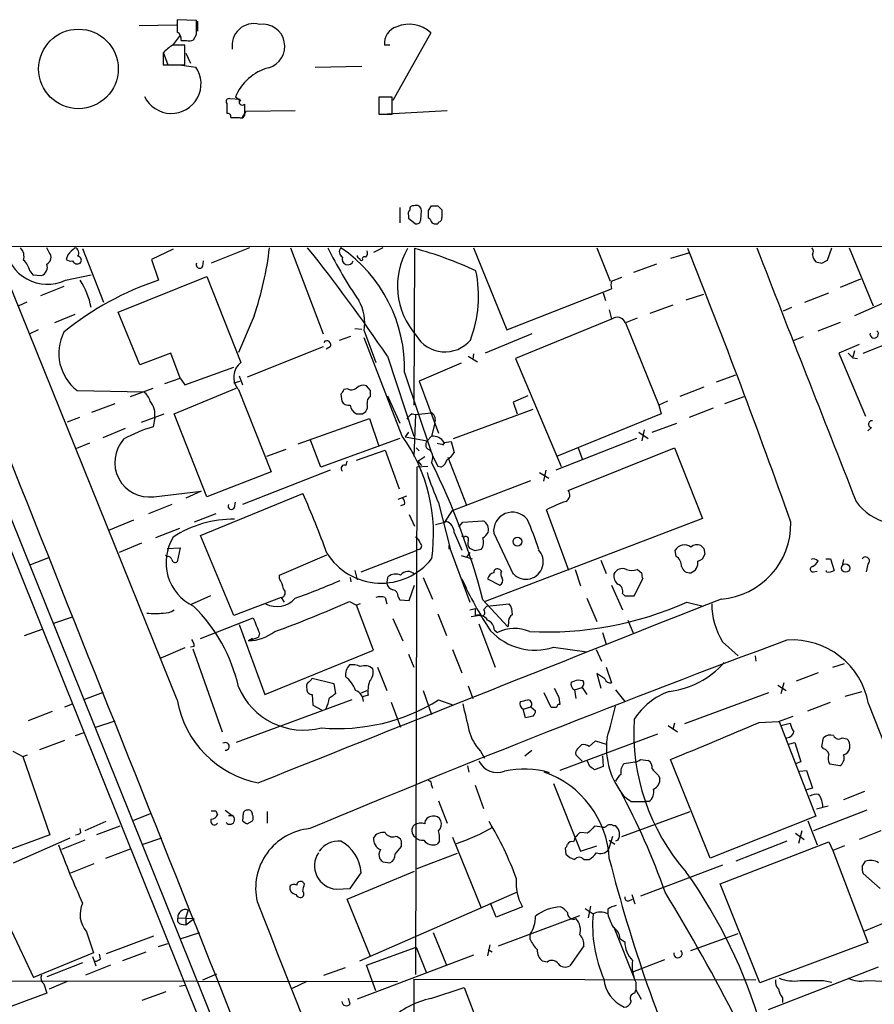
# Model space of a CAD drawing. Extents: x 7 to 1052, y 9 to 888.
# Drawn here: x 97 to 190, y 780 to 888 of the extents above; entities that cross this region are included whole.
import ezdxf

# ---------------------------------------------------------------- set-up
doc = ezdxf.new("R2010")
doc.units = 0
doc.header["$MEASUREMENT"] = 0
doc.layers.add('MAIN', color=5, linetype='CONTINUOUS')

msp = doc.modelspace()

# ---------------------------------------------------------------- linework, layer by layer
at = {"layer": 'MAIN'}
for p, q in [((116.332, 887.8993), (114.2153, 887.9839)), ((114.1307, 887.3913), (110.0667, 887.3066)), ((116.4167, 887.8146), (116.4167, 886.7139)), ((114.554, 886.2906), (113.792, 885.2746)), ((114.6387, 885.6979), (115.2313, 885.6979)), ((115.9933, 885.7826), (116.332, 886.3753)), ((141.9013, 886.5446), (137.7527, 879.1786)), ((115.062, 883.0733), (115.062, 885.1899)), ((137.414, 885.1899), (136.8213, 885.1899)), ((112.6913, 884.4279), (113.1993, 883.0733)), ((112.6913, 884.3433), (112.6913, 883.0733)), ((115.1467, 884.3433), (115.6547, 883.2426)), ((112.6913, 883.0733), (115.062, 883.0733)), ((114.4693, 883.0733), (116.2473, 882.8193)), ((129.286, 882.8193), (134.366, 882.9039)), ((121.0733, 879.2633), (119.9727, 879.3479)), ((121.158, 879.0939), (120.5653, 879.5173)), ((137.668, 879.5173), (136.2287, 879.5173)), ((136.2287, 879.5173), (136.2287, 877.6546)), ((137.668, 877.6546), (137.668, 879.5173)), ((119.634, 878.8399), (119.634, 877.7393)), ((121.5813, 877.5699), (121.5813, 878.7553)), ((136.2287, 878.9246), (136.2287, 877.9086)), ((120.0573, 877.3159), (120.9887, 877.3159)), ((121.3273, 877.3159), (121.7507, 877.9933)), ((121.7507, 877.9933), (127.0847, 878.0779)), ((136.2287, 877.6546), (137.668, 877.6546)), ((136.4827, 877.6546), (143.6793, 878.0779)), ((138.5147, 867.4946), (138.5147, 865.8013)), ((141.6473, 867.1559), (141.986, 867.6639)), ((142.6633, 867.6639), (143.0867, 867.2406)), ((139.446, 866.5633), (139.446, 866.3093)), ((140.8007, 866.1399), (140.8853, 867.1559)), ((139.446, 866.3093), (140.208, 865.7166)), ((141.8167, 866.2246), (141.6473, 866.3093)), ((142.748, 865.8859), (142.6633, 865.7166)), ((60.1133, 863.2613), (311.0653, 863.1766)), ((82.804, 863.0919), (125.476, 756.7506)), ((84.1587, 863.0919), (123.7827, 764.7093)), ((114.2153, 813.7313), (94.3187, 863.0073)), ((100.2453, 862.5839), (99.9913, 863.0919)), ((102.2773, 862.3299), (102.108, 861.8219)), ((103.886, 863.0073), (106.172, 857.1653)), ((113.792, 862.9226), (111.4213, 861.8219)), ((122.0893, 863.0919), (117.9407, 861.3986)), ((126.5767, 863.0919), (130.1327, 853.6939)), ((136.652, 863.0919), (135.636, 862.5839)), ((140.1233, 863.0073), (140.0387, 845.9046)), ((146.558, 863.0919), (150.1987, 854.1173)), ((160.02, 863.0919), (161.4593, 859.4513)), ((170.0107, 862.4993), (168.0633, 861.9066)), ((185.166, 861.7373), (185.674, 863.0919)), ((187.5367, 863.0919), (190.1613, 856.7419)), ((111.4213, 861.8219), (112.1833, 859.5359)), ((117.0093, 861.0599), (117.094, 861.6526)), ((166.5393, 861.3139), (163.9993, 860.3826)), ((184.5733, 861.3986), (185.166, 861.7373)), ((98.1287, 860.5519), (98.4673, 860.1286)), ((98.4673, 860.1286), (99.3987, 860.0439)), ((102.0233, 859.5359), (104.8173, 860.1286)), ((107.7807, 856.0646), (117.4327, 859.9593)), ((117.4327, 859.9593), (121.158, 850.5613)), ((161.6287, 859.4513), (162.7293, 859.8746)), ((101.854, 858.8586), (99.314, 857.8426)), ((186.6053, 858.7739), (188.8067, 859.7053)), ((196.088, 859.1973), (188.1293, 855.6413)), ((150.1987, 854.1173), (161.6287, 858.6046)), ((160.6973, 858.1813), (160.9513, 857.3346)), ((169.7567, 857.4193), (171.704, 858.0119)), ((182.7107, 857.1653), (185.3353, 858.1813)), ((97.79, 857.1653), (96.9433, 856.7419)), ((168.3173, 856.8266), (165.7773, 855.8953)), ((103.0393, 855.8106), (100.838, 854.8793)), ((110.1513, 850.3073), (107.7807, 856.0646)), ((122.5973, 855.6413), (120.904, 851.6619)), ((161.3747, 856.3186), (161.6287, 855.3026)), ((181.2713, 856.5726), (180.34, 856.1493)), ((161.6287, 855.3026), (151.13, 850.9846)), ((164.4227, 855.3873), (163.1527, 854.8793)), ((163.1527, 854.8793), (166.7933, 845.9046)), ((184.15, 854.0326), (186.6053, 854.9639)), ((99.06, 854.1173), (98.1287, 853.6939)), ((131.9107, 853.0166), (133.1807, 853.4399)), ((133.604, 854.2866), (134.366, 854.2019)), ((134.62, 854.0326), (135.89, 850.5613)), ((152.908, 853.6939), (147.828, 851.5773)), ((189.0607, 851.5773), (193.802, 853.4399)), ((138.7687, 842.5179), (134.62, 853.2706)), ((182.5413, 853.3553), (181.4407, 852.9319)), ((188.6373, 852.5086), (186.436, 851.5773)), ((113.538, 851.5773), (110.1513, 850.3073)), ((114.554, 848.8679), (113.538, 851.5773)), ((130.1327, 852.2546), (121.8353, 848.9526)), ((130.8947, 852.2546), (130.4713, 852.0006)), ((146.558, 851.4926), (146.4733, 850.8999)), ((186.436, 851.5773), (189.3147, 844.7193)), ((188.1293, 851.8313), (187.96, 851.1539)), ((137.16, 851.2386), (140.0387, 842.5179)), ((145.2033, 850.4766), (140.6313, 848.5293)), ((145.9653, 851.2386), (146.9813, 850.6459)), ((151.13, 850.9846), (156.1253, 839.2159)), ((187.96, 851.0693), (188.468, 850.9846)), ((115.062, 848.1059), (120.396, 850.0533)), ((139.0227, 849.4606), (141.9013, 840.9093)), ((173.0587, 848.4446), (175.1753, 849.2066)), ((112.8607, 848.2753), (114.554, 848.8679)), ((114.554, 848.8679), (115.062, 848.1059)), ((120.396, 848.3599), (121.0733, 848.5293)), ((120.9887, 849.1219), (121.3273, 848.1059)), ((140.6313, 848.5293), (142.748, 842.8566)), ((103.2933, 847.5133), (110.5747, 847.3439)), ((109.1353, 846.8359), (111.5907, 847.7673)), ((113.8767, 844.9733), (120.65, 847.7673)), ((120.904, 847.5979), (124.46, 838.6233)), ((132.08, 847.0899), (132.1647, 846.3279)), ((132.842, 847.6826), (132.4187, 847.5979)), ((135.2973, 847.5133), (134.874, 848.0213)), ((171.704, 847.8519), (169.0793, 846.8359)), ((104.902, 845.1426), (107.442, 846.0739)), ((137.16, 846.9206), (138.5147, 843.9573)), ((152.4847, 846.9206), (150.876, 846.2433)), ((150.876, 846.2433), (151.2993, 844.9733)), ((167.7247, 846.3279), (166.7933, 845.9046)), ((166.7933, 845.9046), (167.0473, 844.9733)), ((173.99, 846.0739), (176.1067, 846.8359)), ((110.3207, 844.0419), (112.776, 844.9733)), ((117.4327, 835.9139), (113.8767, 844.9733)), ((134.4507, 844.9733), (134.7893, 845.2273)), ((139.8693, 844.9733), (140.208, 844.8886)), ((140.208, 844.8886), (140.0387, 840.3166)), ((140.208, 844.8886), (141.986, 845.0579)), ((144.3567, 842.2639), (153.0773, 845.4813)), ((167.0473, 844.9733), (155.6173, 840.3166)), ((172.72, 845.5659), (170.0953, 844.5499)), ((103.5473, 844.5499), (102.1927, 844.0419)), ((111.76, 844.5499), (111.5907, 843.5339)), ((127.4233, 841.6713), (135.2127, 844.4653)), ((135.2127, 844.4653), (136.2287, 841.4173)), ((142.3247, 843.9573), (141.986, 842.5179)), ((166.0313, 842.9413), (168.7407, 843.9573)), ((108.5427, 843.3646), (106.0873, 842.3486)), ((139.446, 842.9413), (139.1073, 842.4333)), ((164.592, 842.9413), (165.608, 842.2639)), ((165.1847, 843.1953), (164.9307, 842.0099)), ((189.992, 843.4493), (189.5687, 843.1106)), ((104.648, 841.7559), (103.2087, 841.1633)), ((129.8787, 839.1313), (128.778, 842.0946)), ((138.5147, 842.2639), (129.8787, 839.1313)), ((139.1073, 842.4333), (141.478, 842.0099)), ((141.478, 842.0099), (141.986, 842.5179)), ((143.256, 841.5866), (143.4253, 841.8406)), ((143.3407, 841.8406), (144.1027, 841.9253)), ((144.1027, 841.9253), (144.4413, 840.7399)), ((164.338, 842.2639), (155.5327, 838.7926)), ((126.0687, 841.0786), (123.952, 840.3166)), ((133.7733, 839.8933), (136.906, 840.9939)), ((136.906, 840.9939), (138.43, 836.7606)), ((140.2927, 841.2479), (140.6313, 840.9093)), ((156.8873, 836.5913), (168.4867, 841.2479)), ((157.988, 841.2479), (158.4113, 840.0626)), ((168.4867, 841.2479), (171.5347, 833.5433)), ((132.6727, 839.3006), (132.7573, 839.8086)), ((140.462, 839.8086), (141.224, 840.3166)), ((140.462, 839.8086), (140.8853, 839.3006)), ((142.0707, 840.4013), (142.6633, 839.2159)), ((143.764, 840.2319), (145.796, 834.9826)), ((124.46, 838.6233), (117.4327, 835.9139)), ((130.8947, 838.7926), (121.3273, 835.0673)), ((140.3773, 839.1313), (140.208, 783.7593)), ((141.5627, 839.2159), (140.3773, 839.1313)), ((143.002, 839.1313), (142.6633, 839.2159)), ((153.7547, 838.5386), (154.7707, 837.9459)), ((154.432, 838.7926), (154.178, 837.6073)), ((144.272, 834.3899), (152.8233, 837.6919)), ((111.6753, 835.9139), (116.84, 836.5066)), ((116.84, 836.5066), (115.1467, 835.7446)), ((116.7553, 831.6806), (127.9313, 836.2526)), ((120.4807, 834.7286), (120.5653, 835.3213)), ((138.3453, 835.6599), (139.2767, 835.9986)), ((142.748, 835.2366), (144.018, 830.2413)), ((113.6227, 835.0673), (111.0827, 834.0513)), ((139.0227, 835.0673), (138.5993, 834.8979)), ((143.4253, 833.1199), (144.272, 834.3899)), ((156.972, 827.8706), (154.5167, 834.4746)), ((106.7647, 832.2733), (109.474, 833.3739)), ((118.4487, 834.0513), (116.078, 833.1199)), ((139.5307, 833.9666), (140.1233, 832.6966)), ((142.4093, 832.8659), (143.4253, 833.1199)), ((143.4253, 833.1199), (143.5947, 833.2046)), ((144.9493, 832.6119), (145.3727, 833.1199)), ((145.3727, 833.1199), (147.574, 833.2893)), ((171.5347, 833.5433), (147.828, 824.4839)), ((114.4693, 832.4426), (111.8447, 831.4266)), ((144.4413, 832.0193), (145.288, 830.0719)), ((148.7593, 831.9346), (150.876, 827.4473)), ((120.396, 822.9599), (116.7553, 831.6806)), ((145.542, 831.5113), (145.288, 831.5959)), ((110.3207, 830.8339), (107.8653, 829.8179)), ((113.1147, 830.2413), (114.554, 830.3259)), ((114.554, 830.3259), (114.2153, 828.8019)), ((134.2813, 827.7013), (140.208, 829.9873)), ((140.5467, 830.1566), (140.208, 829.9873)), ((143.8487, 830.5799), (146.1347, 824.3993)), ((143.8487, 830.2413), (144.018, 830.2413)), ((146.1347, 829.8179), (145.796, 829.3099)), ((146.7273, 829.9873), (146.1347, 830.2413)), ((168.656, 829.3946), (168.5713, 830.0719)), ((171.704, 830.2413), (171.7887, 829.6486)), ((100.1607, 829.2253), (98.2133, 828.4633)), ((113.1147, 829.3946), (112.9453, 829.4793)), ((125.3913, 827.3626), (130.556, 829.5639)), ((145.2033, 829.4793), (146.3887, 829.1406)), ((160.4433, 828.9713), (161.036, 827.5319)), ((184.9967, 829.1406), (185.5047, 829.1406)), ((185.5047, 829.1406), (185.928, 827.8706)), ((186.944, 829.0559), (186.7747, 828.3786)), ((133.604, 827.8706), (133.858, 826.8546)), ((149.606, 827.7859), (149.4367, 827.9553)), ((157.6493, 827.9553), (158.242, 826.1773)), ((164.9307, 827.5319), (164.4227, 827.9553)), ((183.642, 827.7013), (184.0653, 827.7859)), ((185.0813, 827.7013), (185.0813, 827.8706)), ((189.5687, 828.5479), (189.3993, 827.7013)), ((125.3913, 826.9393), (125.3913, 827.3626)), ((133.096, 827.1086), (133.1807, 826.6006)), ((137.0753, 826.4313), (137.2447, 827.1933)), ((141.0547, 827.1086), (142.0707, 824.7379)), ((148.082, 826.9393), (149.4367, 826.2619)), ((164.084, 825.0766), (165.0153, 826.9393)), ((139.5307, 824.5686), (140.1233, 826.2619)), ((161.6287, 826.2619), (162.814, 823.5526)), ((117.856, 825.0766), (115.7393, 824.1453)), ((125.5607, 824.9073), (120.396, 822.9599)), ((125.5607, 824.9073), (125.8993, 824.3993)), ((133.0113, 824.4839), (133.7733, 824.0606)), ((136.906, 824.9073), (137.0753, 824.2299)), ((138.3453, 824.9919), (138.5147, 824.6533)), ((138.5147, 824.6533), (139.5307, 824.5686)), ((147.574, 824.6533), (150.2833, 821.6899)), ((158.9193, 824.8226), (160.02, 822.2826)), ((162.814, 825.3306), (163.068, 825.0766)), ((163.068, 825.0766), (164.084, 825.0766)), ((134.1967, 824.2299), (133.7733, 824.0606)), ((135.636, 819.1499), (133.7733, 824.0606)), ((146.1347, 823.5526), (146.7273, 823.7219)), ((146.7273, 823.7219), (146.7273, 822.9599)), ((147.6587, 823.5526), (147.9973, 823.9759)), ((147.9973, 823.9759), (150.4527, 824.2299)), ((169.8413, 824.3993), (171.6193, 823.9759)), ((100.7533, 822.1133), (102.7853, 822.7906)), ((116.7553, 820.4199), (122.5127, 822.7059)), ((137.7527, 822.6213), (138.8533, 820.1659)), ((142.6633, 823.1293), (143.5947, 820.7586)), ((147.2353, 822.9599), (146.304, 822.7906)), ((163.4067, 822.4519), (163.9993, 820.9279)), ((97.536, 820.7586), (99.4833, 821.4359)), ((120.9887, 821.9439), (123.7827, 814.3239)), ((147.1507, 822.0286), (148.9287, 817.2873)), ((148.844, 821.3513), (149.1827, 821.0973)), ((150.368, 822.1133), (150.2833, 821.6899)), ((122.0047, 820.1659), (123.1053, 820.5893)), ((122.428, 820.4199), (122.0047, 820.1659)), ((123.19, 821.0126), (123.1053, 820.5893)), ((160.6127, 821.0973), (161.036, 819.8273)), ((115.062, 819.4039), (112.4373, 818.3033)), ((116.078, 819.5733), (115.6547, 819.4886)), ((115.9087, 819.3193), (119.126, 810.2599)), ((123.7827, 814.3239), (135.636, 819.1499)), ((144.272, 819.2346), (145.288, 816.6946)), ((155.2787, 819.4886), (158.9193, 818.9806)), ((159.9353, 819.2346), (160.528, 817.9646)), ((173.736, 820.0813), (175.4293, 818.5573)), ((139.446, 818.7266), (140.0387, 817.2873)), ((177.292, 818.5573), (177.3767, 817.9646)), ((136.0593, 817.2873), (137.0753, 814.7473)), ((161.036, 817.2873), (161.6287, 815.5939)), ((185.7587, 817.2873), (187.0287, 817.7106)), ((128.9473, 816.1019), (131.318, 815.5093)), ((157.988, 815.9326), (158.496, 815.8479)), ((160.8667, 816.0173), (160.02, 816.6099)), ((160.02, 816.6099), (160.4433, 815.0013)), ((184.15, 816.6946), (181.7793, 815.7633)), ((131.318, 815.5093), (131.4873, 814.4086)), ((134.2813, 814.4933), (134.9587, 814.7473)), ((141.0547, 814.7473), (141.986, 812.1226)), ((145.9653, 815.2553), (146.4733, 813.9006)), ((157.5647, 814.8319), (158.4113, 815.0859)), ((157.5647, 814.8319), (157.734, 813.9006)), ((158.4113, 815.0859), (158.9193, 814.3239)), ((162.052, 814.8319), (163.068, 813.5619)), ((179.7473, 815.3399), (180.6787, 814.7473)), ((180.4247, 815.5939), (180.086, 814.4086)), ((104.14, 813.8159), (106.172, 814.5779)), ((133.2653, 813.7313), (120.65, 809.0746)), ((128.9473, 814.3239), (129.032, 813.1386)), ((135.0433, 814.2393), (134.4507, 814.0699)), ((142.748, 813.7313), (144.3567, 813.1386)), ((155.0247, 812.8846), (154.2627, 814.4933)), ((155.8713, 813.9853), (155.956, 813.2233)), ((178.7313, 814.4933), (169.5873, 811.1066)), ((187.1133, 814.1546), (188.976, 814.6626)), ((101.9387, 812.9693), (102.7853, 813.3079)), ((129.032, 813.1386), (129.9633, 812.6306)), ((137.5833, 813.4773), (138.5993, 810.7679)), ((151.9767, 812.7153), (152.8233, 812.9693)), ((152.2307, 811.7839), (151.9767, 812.7153)), ((152.8233, 812.9693), (153.3313, 812.5459)), ((155.6173, 812.8846), (155.0247, 812.8846)), ((183.0493, 812.5459), (185.5047, 813.4773)), ((189.6533, 813.3079), (220.0487, 735.9226)), ((100.584, 812.4613), (97.9593, 811.4453)), ((153.0773, 811.9533), (152.2307, 811.7839)), ((179.832, 811.3606), (181.4407, 811.9533)), ((105.3253, 810.7679), (107.442, 811.4453)), ((167.8093, 810.9373), (168.8253, 810.2599)), ((168.4867, 811.1913), (168.3173, 810.5139)), ((177.7153, 811.2759), (179.832, 811.3606)), ((179.9167, 811.3606), (183.896, 801.0313)), ((180.086, 810.9373), (181.102, 811.1913)), ((103.124, 809.8366), (104.0553, 810.1753)), ((166.624, 810.0059), (155.956, 806.0266)), ((184.5733, 808.6513), (184.7427, 809.5826)), ((186.7747, 809.5826), (187.2827, 809.4979)), ((99.2293, 808.3126), (101.9387, 809.3286)), ((157.9033, 808.3973), (158.3267, 808.8206)), ((159.1733, 808.6513), (159.8507, 809.2439)), ((159.8507, 809.2439), (161.036, 808.9053)), ((180.9327, 808.9053), (181.61, 809.0746)), ((181.61, 809.0746), (182.2873, 806.9579)), ((184.7427, 808.3973), (184.5733, 808.6513)), ((96.266, 808.1433), (97.3667, 807.5506)), ((97.3667, 807.5506), (97.8747, 807.7199)), ((97.3667, 807.5506), (100.33, 798.9993)), ((147.32, 808.1433), (147.7433, 807.3813)), ((152.146, 807.6353), (152.908, 808.2279)), ((158.4113, 807.0426), (157.734, 807.7199)), ((160.6127, 807.6353), (160.6973, 806.4499)), ((164.7613, 807.2119), (165.608, 807.1273)), ((172.3813, 796.4593), (168.0633, 807.2119)), ((145.8807, 806.5346), (146.05, 805.8573)), ((159.258, 806.4499), (159.004, 807.0426)), ((160.6973, 806.4499), (159.766, 806.1113)), ((162.9833, 806.7886), (164.1687, 806.9579)), ((182.2873, 806.9579), (181.7793, 806.7886)), ((186.5207, 806.5346), (185.42, 806.7039)), ((166.7087, 805.5186), (166.878, 805.1799)), ((182.118, 805.9419), (182.88, 806.0266)), ((182.88, 806.0266), (183.5573, 804.0793)), ((141.986, 804.4179), (142.0707, 804.0793)), ((146.7273, 804.4179), (147.6587, 801.8779)), ((155.2787, 804.5873), (158.242, 797.2213)), ((183.5573, 804.0793), (182.88, 803.9099)), ((189.23, 803.7406), (186.944, 802.8093)), ((142.748, 802.7246), (143.6793, 800.2693)), ((163.7453, 802.6399), (165.2693, 802.6399)), ((165.6927, 802.6399), (165.2693, 802.6399)), ((185.2507, 802.1319), (183.9807, 801.7933)), ((109.474, 800.6079), (111.4213, 801.3699)), ((118.4487, 801.6239), (118.618, 801.2006)), ((119.4647, 801.7086), (120.2267, 801.1159)), ((119.8033, 801.1159), (120.2267, 801.1159)), ((121.412, 801.3699), (121.3273, 800.5233)), ((124.0367, 801.5393), (124.0367, 800.2693)), ((162.7293, 798.8299), (170.18, 801.5393)), ((183.896, 801.0313), (172.3813, 796.4593)), ((189.484, 801.7086), (183.642, 799.4226)), ((106.426, 800.4386), (104.14, 799.4226)), ((107.95, 799.9306), (105.41, 798.9993)), ((121.8353, 800.1846), (122.428, 800.5233)), ((160.6127, 799.8459), (159.766, 799.9306)), ((161.798, 800.0153), (162.052, 800.0153)), ((183.0493, 800.5233), (184.0653, 797.8986)), ((100.33, 798.9993), (93.218, 796.3746)), ((96.3507, 795.9513), (102.5313, 798.6606)), ((103.7167, 799.2533), (103.632, 799.6766)), ((110.49, 797.9833), (112.522, 798.6606)), ((144.272, 798.7453), (147.4047, 791.0406)), ((159.004, 799.1686), (158.242, 799.2533)), ((161.7133, 798.8299), (161.29, 797.3906)), ((181.6947, 799.1686), (182.626, 798.4913)), ((182.372, 799.4226), (182.0333, 798.0679)), ((191.008, 799.4226), (188.6373, 798.4913)), ((104.14, 798.4066), (101.6, 797.3906)), ((138.684, 797.7293), (138.684, 798.3219)), ((142.8327, 798.3219), (142.5787, 797.9833)), ((156.5487, 797.5599), (156.6333, 796.8826)), ((158.242, 797.2213), (160.02, 797.8139)), ((161.3747, 798.4066), (161.9673, 797.9833)), ((162.306, 798.4066), (162.052, 798.3219)), ((173.482, 793.6653), (185.3353, 798.2373)), ((180.7633, 798.3219), (175.1753, 796.1206)), ((185.3353, 798.2373), (185.7587, 797.3059)), ((187.0287, 797.8139), (185.7587, 797.3059)), ((106.426, 796.4593), (109.1353, 797.4753)), ((144.78, 796.9673), (140.3773, 795.2739)), ((185.7587, 797.3059), (189.5687, 787.2306)), ((102.616, 794.8506), (105.156, 795.8666)), ((136.652, 796.0359), (137.414, 795.9513)), ((158.5807, 796.2899), (159.1733, 796.2899)), ((173.736, 795.6973), (164.7613, 792.3106)), ((188.976, 795.5279), (189.3147, 796.1206)), ((132.7573, 791.9719), (140.1233, 795.0199)), ((133.096, 793.1573), (134.2813, 794.8506)), ((190.9233, 793.1573), (189.0607, 794.7659)), ((128.1007, 793.6653), (127.9313, 793.8346)), ((177.8, 782.8279), (173.482, 793.6653)), ((131.572, 793.0726), (133.096, 793.1573)), ((151.2993, 792.7339), (134.112, 785.1986)), ((163.83, 792.4799), (164.1687, 791.4639)), ((135.2973, 785.7066), (132.7573, 791.9719)), ((149.0133, 790.0246), (148.4207, 791.5486)), ((151.892, 791.1253), (149.0133, 790.0246)), ((159.0887, 789.9399), (159.3427, 791.2099)), ((163.4913, 791.8026), (163.9147, 791.9719)), ((115.4007, 790.7866), (115.1467, 790.0246)), ((115.1467, 790.0246), (115.1467, 789.1779)), ((149.2673, 786.8919), (158.1573, 790.1939)), ((158.75, 790.9559), (159.5967, 790.3633)), ((161.2053, 790.8713), (161.2053, 790.3633)), ((114.3, 789.9399), (116.078, 789.8553)), ((114.6387, 789.2626), (115.1467, 789.1779)), ((115.1467, 789.1779), (116.078, 789.8553)), ((191.3467, 789.3473), (189.23, 788.5006)), ((96.0967, 788.5853), (98.552, 783.4206)), ((104.3093, 788.4159), (105.0713, 786.1299)), ((106.5107, 786.0453), (111.6753, 787.9926)), ((114.554, 787.6539), (116.6707, 788.3313)), ((142.1553, 788.3313), (143.5947, 784.7753)), ((152.7387, 787.5693), (152.7387, 788.1619)), ((161.8827, 788.9239), (164.1687, 783.1666)), ((170.2647, 786.3839), (175.4293, 788.2466)), ((112.1833, 786.8073), (113.1993, 787.1459)), ((148.336, 786.9766), (148.082, 785.7913)), ((158.5807, 786.8919), (157.0567, 784.6906)), ((162.56, 787.6539), (163.068, 787.3153)), ((189.5687, 787.2306), (177.8, 782.8279)), ((105.0713, 786.1299), (98.552, 783.4206)), ((105.8333, 785.4526), (105.7487, 785.9606)), ((108.2887, 785.2833), (110.8287, 786.2146)), ((146.558, 785.8759), (133.858, 781.0499)), ((134.874, 784.7753), (140.2927, 786.7226)), ((140.2927, 786.7226), (141.3933, 784.0133)), ((148.1667, 786.4686), (148.59, 786.2146)), ((103.886, 785.0293), (99.9913, 783.5053)), ((106.934, 784.7753), (104.2247, 783.6746)), ((104.9867, 785.7066), (105.3253, 784.6906)), ((135.89, 781.9813), (134.874, 784.7753)), ((154.6013, 785.1139), (154.0933, 785.1986)), ((167.386, 785.3679), (163.9147, 784.0133)), ((117.0093, 783.1666), (118.5333, 783.8439)), ((130.2173, 783.6746), (132.588, 784.5213)), ((178.7313, 779.9493), (190.754, 784.6059)), ((60.1133, 783.0819), (138.2607, 782.9973)), ((99.6527, 782.7433), (99.9913, 781.7273)), ((102.1927, 782.9973), (100.2453, 782.1506)), ((114.4693, 782.4893), (115.062, 782.5739)), ((128.3547, 782.9973), (126.746, 782.2353)), ((140.0387, 783.2513), (177.3767, 783.1666)), ((140.0387, 783.2513), (140.0387, 773.0066)), ((164.2533, 782.9126), (164.2533, 782.0659)), ((184.7427, 783.0819), (185.674, 782.9126)), ((189.3993, 783.0819), (192.4473, 782.9973)), ((99.9913, 781.7273), (94.5727, 779.6953)), ((110.4053, 780.9653), (113.03, 781.8966)), ((141.9013, 781.1346), (145.542, 782.3199)), ((145.542, 782.3199), (148.9287, 773.5146)), ((164.1687, 781.7273), (164.2533, 782.0659)), ((164.2533, 782.0659), (164.846, 781.0499)), ((133.096, 780.5419), (132.9267, 781.1346)), ((180.2553, 781.2193), (180.2553, 780.7113))]:
    msp.add_line(p, q, dxfattribs=at)
for centre, radius in [((103.4342, 882.6091), 4.3447), ((151.3516, 831.012), 0.488), ((187.1602, 828.1224), 0.4549)]:
    msp.add_circle(centre, radius, dxfattribs=at)
for centre, radius, start, end in [((452.865, 887.3066), 338.6504, 179.885408, 180.114592), ((-264.6679, 887.1373), 381.0007, 359.885409, 0.114591), ((122.5902, 885.1568), 2.3954, 75.499075, 189.374636), ((123.5304, 885.0693), 2.4305, 286.139035, 98.050759), ((138.7899, 885.3451), 1.9747, 108.112885, 184.507747), ((139.5049, 883.9475), 3.5338, 47.301607, 112.089545), ((113.806, 885.8813), 0.8527, 347.579062, 61.312851), ((115.4427, 887.2661), 1.5824, 262.322568, 290.362373), ((115.9204, 881.501), 4.3018, 120.961016, 138.645304), ((114.3846, 546.4902), 338.7004, 89.885408, 90.114575), ((113.5858, 880.9806), 3.2349, 205.225539, 34.638695), ((125.5344, 877.5629), 5.3396, 104.405541, 158.529757), ((119.8668, 879.0516), 0.3147, 70.332702, 222.282263), ((121.3273, 879.0093), 0.3592, 135, 315), ((119.7328, 877.4148), 0.3392, 343.050006, 106.933836), ((121.2004, 877.6404), 0.3874, 236.880041, 349.51391), ((139.9398, 867.3394), 0.3392, 73.050006, 196.933836), ((140.2776, 867.1027), 0.61, 5.003101, 113.059209), ((142.3247, 1036.9637), 169.3001, 269.885375, 270.114592), ((140.0385, 866.775), 0.6292, 132.268789, 199.661787), ((-70.0026, 866.7326), 211.6503, 359.885409, 0.114591), ((142.6377, 866.3264), 0.454, 284.057665, 8.549485), ((354.7865, 866.8172), 211.7002, 179.885408, 180.114564), ((140.3398, 866.1587), 0.4613, 253.399492, 357.664214), ((142.4463, 866.3145), 0.6361, 188.12628, 289.947705), ((100.0648, 863.7933), 4.6863, 187.561922, 294.703497), ((29786.0634, 12635.9018), 31947.5553, 201.62340006, 201.85258314), ((96.097, 862.1184), 1.4069, 344.283399, 43.784678), ((99.6281, 862.0469), 0.818, 296.358321, 41.025171), ((293.1831, 672.1861), 269.4433, 134.885424, 135.114576), ((102.8761, 862.5053), 0.6089, 325.519102, 74.452718), ((103.3074, 861.7137), 0.4524, 315.850821, 81.022765), ((88.464, 867.317), 36.075, 341.116139, 353.274083), ((-11.2707, 751.1698), 179.0124, 33.987006, 38.698322), ((173.7612, 884.5818), 48.1788, 206.490221, 214.440065), ((132.5598, 862.6497), 0.6525, 137.33528, 241.580881), ((123.0445, 849.9062), 15.9845, 358.40255, 55.579111), ((132.842, 861.8643), 0.6293, 160.352912, 340.344339), ((134.1544, 862.203), 0.2994, 171.878017, 261.859073), ((134.6623, 861.8643), 0.2468, 59.02828, 210.97172), ((134.3656, 862.5417), 0.6297, 312.290215, 19.634851), ((146.4043, 858.912), 8.1471, 149.823242, 221.396306), ((130.088, 825.3325), 38.9884, 64.599204, 75.084647), ((-553.441, 573.3986), 779.1874, 19.4706096, 21.8192903), ((7104.3712, 3558.5953), 7432.8877, 201.26275551, 201.49193861), ((183.0251, 862.6565), 0.6244, 328.463431, 44.208421), ((184.5231, 862.3029), 0.9662, 178.398651, 229.52928), ((96.0923, 860.1744), 2.0711, 10.502056, 48.991821), ((99.0485, 860.9805), 0.9999, 290.501052, 19.474995), ((102.616, 862.4146), 0.7806, 229.400298, 282.526419), ((103.3356, 861.9489), 0.625, 208.299514, 298.307585), ((116.6706, 861.2292), 0.3786, 153.421413, 333.441716), ((134.3237, 861.9066), 0.2116, 180, 306.875312), ((226.5552, 1030.7904), 174.5167, 255.85114, 256.080347), ((133.8919, 857.7772), 13.2147, 338.884418, 12.120648), ((122.0975, 829.2424), 31.8746, 108.121798, 129.427315), ((96.7304, 855.0566), 8.2278, 10.617645, 32.984515), ((162.6018, 859.0279), 1.0612, 156.485935, 203.509115), ((129.6061, 854.8368), 5.078, 350.887708, 29.4647), ((162.2214, 854.4814), 1.0127, 23.134704, 125.819817), ((106.3891, 851.5531), 5.0896, 153.005505, 232.536149), ((143.4352, 855.361), 3.6397, 210.300969, 319.90036), ((190.2763, 853.6879), 0.4626, 168.692497, 48.181288), ((130.556, 852.5086), 0.4234, 323.132809, 143.132809), ((314.7059, 978.3231), 179.6053, 224.885386, 225.114569), ((122.4183, 848.9607), 2.0372, 128.216621, 221.985749), ((134.5354, 846.9768), 1.098, 72.038641, 133.952068), ((109.6441, 845.9897), 1.6431, 11.878242, 55.50333), ((259.2377, 762.6767), 152.6259, 146.192738, 146.421942), ((133.2465, 848.3976), 0.8215, 240.501672, 309.888624), ((-34.0526, 847.1746), 169.3502, 359.885409, 0.114591), ((109.6909, 844.9203), 2.102, 349.850699, 42.040093), ((132.9125, 846.737), 0.8524, 208.681808, 282.43184), ((134.1869, 845.986), 1.0939, 184.267348, 247.78425), ((134.0272, 845.82), 0.9654, 322.127098, 15.246791), ((135.6044, 846.2432), 0.6675, 117.39036, 194.692011), ((134.112, 1014.3231), 169.3501, 269.885409, 270.114592), ((140.5892, 843.6609), 1.4969, 118.746399, 151.262153), ((141.4788, 844.2994), 0.9125, 337.980542, 56.22982), ((190.0343, 843.8303), 0.3834, 83.649905, 263.66476), ((115.2853, 830.2604), 13.7781, 105.554228, 120.110273), ((111.1775, 839.6544), 3.7734, 138.000147, 277.580596), ((123.9235, 831.872), 18.2679, 351.400919, 35.645345), ((141.959, 841.6058), 0.6282, 139.965551, 256.908314), ((142.0706, 840.9938), 1.5264, 33.69215, 93.177123), ((185.2497, 1011.0254), 174.5651, 255.851155, 256.080298), ((140.8288, 840.1825), 1.2784, 334.854221, 39.397569), ((142.3676, 842.0516), 2.4537, 302.315026, 327.684974), ((72.076, 805.0364), 78.0049, 14.565273, 26.333731), ((142.4235, 840.2884), 1.2936, 296.563071, 346.111999), ((132.4611, 839.0042), 0.3642, 54.476953, 234.442206), ((168.7681, 847.1396), 28.6134, 197.493248, 204.581917), ((25.3745, 791.1748), 112.0264, 20.132438, 23.727402), ((156.2886, 836.0997), 0.7747, 296.419522, 39.389843), ((138.2602, 835.2364), 0.781, 347.495859, 40.591747), ((161.942, 820.4698), 15.8515, 109.56661, 117.932392), ((193.1128, 838.8201), 5.9019, 215.344585, 298.387087), ((120.142, 834.898), 0.3787, 153.441716, 333.428183), ((150.8015, 832.1665), 2.0554, 38.949313, 186.478415), ((120.4139, 821.227), 12.2318, 89.687096, 122.776852), ((143.203, 832.0299), 1.2383, 359.509553, 71.559198), ((147.1318, 832.3096), 1.0749, 344.33065, 65.707361), ((126.3799, 821.5556), 28.6134, 17.493248, 24.581917), ((172.9372, 832.9648), 8.251, 274.375591, 1.077099), ((146.8546, 832.7387), 1.4964, 298.735138, 331.264862), ((118.2666, 828.7292), 5.269, 148.128556, 244.440205), ((139.9056, 830.7553), 0.8142, 5.539741, 68.198591), ((145.7113, 831.2573), 0.3053, 326.299523, 123.684862), ((146.8968, 830.834), 0.9654, 164.753209, 217.872902), ((146.2901, 830.9515), 1.369, 324.504649, 20.306711), ((140.5402, 830.518), 0.3615, 271.030389, 60.903834), ((228.4986, 830.4106), 84.6501, 179.885408, 180.114592), ((189.3895, 660.728), 174.5531, 103.917671, 104.146862), ((152.273, 828.8019), 1.8986, 224.118662, 44.120828), ((169.5662, 829.5005), 1.1473, 52.493831, 150.129996), ((170.947, 829.6369), 1.0316, 66.078677, 131.407987), ((256.1721, 915.0729), 119.7132, 224.893801, 225.123018), ((113.1824, 828.9459), 0.4538, 14.027058, 98.580088), ((114.0036, 829.1264), 0.3874, 190.48609, 303.119959), ((136.481, 833.4867), 7.0138, 212.353655, 321.709533), ((168.0351, 828.3503), 1.2149, 357.33919, 59.265937), ((169.9325, 828.6795), 1.1136, 287.356173, 10.717632), ((170.8997, 829.7756), 0.898, 278.130102, 351.869898), ((183.6585, 828.4738), 0.6419, 40.026158, 114.924142), ((182.8379, 829.606), 1.4964, 298.735138, 331.264862), ((189.3358, 828.9077), 0.4286, 302.915146, 147.084854), ((139.3998, 826.7121), 1.0315, 45.45955, 140.902099), ((149.1827, 827.6165), 0.4234, 53.140927, 179.986468), ((150.1381, 827.4593), 0.6243, 148.458631, 224.22122), ((162.7883, 827.0925), 0.9726, 62.50759, 158.605526), ((163.83, 829.945), 2.0761, 253.412042, 286.587958), ((170.1292, 828.514), 0.9076, 194.034712, 278.58633), ((183.5996, 827.9976), 0.2993, 98.124688, 278.143638), ((185.2911, 828.854), 1.1716, 259.684656, 302.929153), ((122.6648, 825.2587), 3.2028, 10.43141, 31.649458), ((98.475, 904.1342), 84.314, 289.835656, 293.426055), ((138.0714, 826.0826), 1.3846, 67.587678, 126.660509), ((179.6716, 842.226), 37.6286, 203.969585, 213.849026), ((149.0132, 826.6854), 0.9652, 105.251474, 164.748526), ((149.1826, 826.7699), 0.568, 296.574073, 26.56054), ((162.9909, 827.2417), 1.1271, 169.48964, 232.578016), ((165.8615, 827.3624), 0.9461, 169.679445, 206.565051), ((125.4928, 825.4261), 0.5232, 277.45643, 52.032818), ((138.0489, 826.7275), 1.0177, 196.921424, 253.078576), ((137.6046, 825.0273), 0.7415, 357.263766, 78.479439), ((162.038, 825.5776), 0.8144, 342.343781, 70.786322), ((5164.8412, -11800.6326), 13576.1851, 111.57071383, 111.79989641), ((125.1047, 826.5419), 2.6223, 241.843971, 319.031129), ((76.3004, 952.4251), 139.9467, 290.313273, 293.905676), ((136.398, 823.4244), 1.5675, 71.089977, 108.910023), ((112.8043, 825.0622), 1.8517, 266.501448, 305.389486), ((103.2939, 811.1215), 18.0696, 12.948985, 45.347531), ((147.4469, 823.2563), 0.3642, 234.476953, 54.442206), ((148.9428, 823.1576), 1.8519, 356.501825, 35.381588), ((154.4402, 859.1559), 38.016, 267.306938, 293.898753), ((180.4761, 824.2506), 7.9254, 180.149648, 211.740161), ((111.8023, 830.9672), 7.8041, 263.458982, 276.541018), ((546.1889, 991.1892), 455.9475, 201.68623, 201.915406), ((147.0295, 821.7054), 1.2904, 35.346693, 103.54409), ((147.4958, 821.232), 1.3534, 5.056838, 64.334263), ((151.4131, 822.2001), 1.0487, 126.363981, 184.747762), ((121.666, 825.7114), 5.5558, 273.495087, 305.386146), ((153.2467, 825.7662), 6.5982, 222.995441, 287.936279), ((151.0075, 817.4828), 4.049, 66.005758, 116.787176), ((114.5534, 819.4884), 1.527, 3.187323, 33.684864), ((649.1758, -441.4158), 1345.8129, 110.368196, 112.7519342), ((181.3514, 811.8405), 8.4306, 10.023767, 94.000058), ((134.0703, 816.4828), 1.4973, 135.013529, 188.120362), ((133.3499, 815.6787), 1.8931, 63.429535, 100.303222), ((134.6715, 816.1648), 1.2971, 47.290111, 111.47167), ((134.197, 816.7368), 1.4069, 316.215322, 15.716601), ((166.8338, 824.0309), 9.4281, 276.456629, 318.594374), ((128.2279, 816.398), 0.778, 292.371723, 337.628278), ((130.3722, 813.5115), 3.5393, 20.436487, 51.239567), ((94.107, 1006.3055), 200.8049, 288.320366, 288.549549), ((157.9639, 815.5213), 0.6243, 315.77878, 31.541369), ((161.4694, 816.2046), 0.6311, 197.263584, 284.619728), ((128.0061, 818.1204), 7.6903, 202.555161, 284.744056), ((129.0109, 815.1706), 0.7037, 133.785044, 201.16028), ((128.9333, 814.9025), 0.5788, 178.604026, 271.386078), ((133.297, 813.5726), 1.2383, 359.504926, 71.559198), ((138.5589, 814.6199), 3.5362, 161.134649, 186.178796), ((409.5971, 941.4831), 283.9586, 206.450433, 206.679634), ((157.8584, 815.4405), 0.6758, 159.368533, 244.238835), ((125.2322, 815.6506), 11.1828, 189.882552, 259.035926), ((131.7969, 831.3289), 20.7269, 264.9247, 301.894271), ((126.5363, 814.6132), 4.3327, 335.259125, 350.533547), ((258.1605, 644.8137), 211.6803, 126.756654, 126.985815), ((109.7065, 1025.3455), 215.8948, 281.199276, 281.428433), ((152.4635, 813.2657), 0.4661, 320.518611, 87.392972), ((170.5615, 807.423), 7.7154, 110.226803, 147.093033), ((865.3552, 981.192), 739.2969, 193.1255832, 193.354768), ((152.2704, 813.3238), 0.6757, 159.368533, 244.235149), ((155.9137, 812.9269), 0.2994, 81.878017, 188.121983), ((109.5642, 825.275), 53.8918, 343.071174, 346.892952), ((152.3758, 812.6047), 0.9573, 317.120783, 356.478547), ((187.1705, 810.1621), 23.1321, 176.399949, 221.166772), ((-843.1059, 3222.2326), 2618.165, 292.7190614, 292.9482453), ((183.4088, 811.6778), 2.3575, 191.90906, 216.972457), ((150.9297, 811.6444), 5.0287, 193.98291, 224.125016), ((169.2284, 808.5242), 8.1765, 172.56252, 221.111831), ((180.6338, 810.5069), 0.9251, 267.534389, 344.514016), ((185.5047, 808.7923), 1.0978, 72.035422, 133.955556), ((186.4043, 810.059), 0.6035, 201.625105, 307.864991), ((186.5894, 808.7087), 1.0505, 289.728672, 48.701194), ((119.4676, 808.6522), 0.4243, 269.608402, 127.261496), ((158.3267, 807.9316), 0.6294, 132.276138, 199.655661), ((158.5807, 807.8896), 0.965, 52.117206, 105.260326), ((184.5732, 807.6352), 0.7807, 12.531992, 77.460844), ((164.1093, 807.9149), 0.9588, 273.551733, 312.844497), ((186.479, 807.339), 1.2348, 157.848773, 210.95182), ((186.008, 807.3859), 0.9938, 301.058679, 19.638311), ((149.1531, 808.029), 2.2322, 206.225266, 290.770848), ((152.0867, 796.7697), 9.419, 72.906126, 103.144804), ((74.862, 679.2806), 152.6261, 56.200547, 56.42973), ((163.9994, 805.8573), 1.3783, 137.493383, 190.6194), ((165.1989, 806.3795), 0.8524, 347.561596, 61.318192), ((335.7074, 975.2195), 239.4973, 224.889621, 225.118787), ((150.7497, 795.8142), 10.6398, 3.019184, 70.720551), ((163.8727, 804.0366), 1.9906, 128.089814, 156.155872), ((165.7716, 805.026), 1.1171, 292.589091, 7.919017), ((141.5374, 804.4857), 0.4537, 351.405541, 75.982133), ((164.946, 803.6925), 1.2906, 305.351367, 13.537695), ((90.7369, 765.3929), 81.4592, 19.611478, 28.151148), ((290.4125, 972.2267), 211.6702, 233.014163, 233.243335), ((183.9806, 801.7937), 1.6282, 81.021336, 117.901296), ((182.6502, 802.1633), 2.0112, 356.693431, 38.014658), ((118.1947, 928.6237), 127.0001, 269.885408, 270.114592), ((117.8622, 801.5027), 0.8139, 275.534773, 338.212969), ((119.9642, 800.6672), 0.5198, 217.057246, 59.671367), ((121.8522, 801.26), 0.4537, 81.405541, 165.982133), ((121.9906, 801.2712), 0.4431, 350.831064, 99.168936), ((121.7933, 800.862), 0.7194, 331.913927, 28.079046), ((142.0707, 800.1846), 0.8467, 90, 180), ((142.2399, 800.2338), 0.8153, 20.800353, 101.978424), ((118.2793, 800.4809), 0.3993, 147.985492, 328.005262), ((206.2485, 927.3422), 152.6258, 236.192717, 236.421921), ((140.6346, 799.4519), 0.8254, 128.274966, 238.8791), ((140.7583, 799.0418), 1.234, 67.828717, 120.96933), ((141.9575, 800.1847), 1.098, 316.047932, 17.961359), ((138.3728, 817.5607), 20.4925, 287.970498, 300.179799), ((118.5576, 782.4009), 34.743, 19.95473, 31.276957), ((349.8848, 609.0498), 269.4079, 134.885408, 135.114592), ((160.7396, 800.3117), 0.4828, 254.760495, 322.126057), ((161.4593, 799.3798), 0.7201, 61.943894, 118.049084), ((161.2328, 799.0616), 1.2572, 328.60327, 49.3384), ((103.065, 799.9554), 0.9579, 273.531189, 312.867946), ((129.319, 793.1622), 6.5444, 95.486358, 192.749783), ((136.8635, 798.5335), 1.2341, 174.088444, 247.839069), ((136.6944, 798.0497), 1.2221, 80.028957, 150.006802), ((137.707, 799.6932), 0.9138, 208.775085, 289.144765), ((137.9282, 798.0198), 0.8139, 21.787031, 84.465227), ((140.9824, 799.4248), 1.0302, 221.265447, 278.760116), ((140.0365, 798.6603), 2.8166, 353.099543, 15.70258), ((158.9454, 797.932), 1.4969, 118.028806, 168.231399), ((188.3284, 830.1693), 92.8551, 200.336808, 204.577531), ((131.8799, 795.6493), 2.6801, 85.718202, 144.087053), ((130.0253, 794.5853), 4.2643, 3.566947, 61.194269), ((-73.3265, 966.6284), 271.0634, 321.228079, 321.457266), ((142.1355, 799.1351), 1.2341, 216.177216, 291.046177), ((156.2519, 798.0259), 0.5524, 302.493463, 355.577431), ((157.3192, 797.6362), 0.6222, 75.023504, 146.097982), ((131.7658, 795.6335), 2.5683, 146.476991, 265.672304), ((137.3154, 796.8026), 1.0897, 147.342492, 203.127477), ((137.0548, 796.8341), 0.9531, 292.140777, 2.91674), ((158.4816, 798.759), 2.6338, 225.432244, 249.627527), ((158.0727, 795.9089), 0.635, 36.869898, 143.130102), ((157.8616, 798.3636), 2.4537, 302.315026, 327.684974), ((160.4045, 798.0538), 1.1063, 244.905827, 323.168427), ((221.1576, 880.8802), 119.7487, 224.885409, 225.114592), ((319.9756, 836.6785), 163.6418, 194.258281, 204.321606), ((190.5409, 795.3161), 1.5791, 172.29219, 200.390429), ((189.8504, 794.4722), 1.7333, 58.57874, 108.003218), ((123.978, 762.2747), 56.2353, 16.240386, 35.505782), ((127.2823, 793.2645), 0.7927, 175.507058, 261.804478), ((126.9487, 793.0704), 0.5237, 54.340227, 150.708405), ((127.6773, 793.496), 0.4233, 53.124688, 180.013536), ((-83.6829, 835.5968), 215.8948, 348.571567, 348.800724), ((156.6611, 793.7959), 5.466, 175.151397, 209.247948), ((127.7478, 792.8046), 0.6634, 209.30459, 271.226407), ((127.6209, 792.5364), 0.4195, 289.652905, 42.275526), ((163.3926, 792.1272), 0.3393, 163.087238, 286.912762), ((-24.2622, 676.1905), 224.3744, 23.04754, 31.293011), ((106.5756, 790.3171), 2.9581, 155.398151, 219.993301), ((29300.643, 12264.5199), 31352.2531, 201.46496921, 201.69591963), ((156.1559, 786.6976), 4.4292, 91.490387, 129.621891), ((155.2344, 789.3025), 1.9932, 38.108952, 66.138207), ((162.6232, 788.9878), 2.3575, 101.90906, 126.972457), ((115.1043, 790.0332), 0.8096, 68.524505, 186.616822), ((150.0052, 790.0576), 3.3265, 325.258441, 0.890518), ((157.4715, 790.4733), 0.6714, 174.933048, 293.013712), ((174.3503, 789.1674), 14.802, 175.36584, 203.558341), ((160.401, 788.7967), 1.761, 62.823817, 117.176183), ((166.538, 791.7174), 5.5019, 194.247646, 210.512801), ((114.7233, 789.7282), 0.4733, 153.429535, 259.701651), ((156.3064, 788.576), 1.9169, 344.920522, 41.864133), ((157.1835, 787.0612), 1.4074, 353.0911, 46.217773), ((160.9092, 787.527), 1.6557, 4.395786, 57.532789), ((156.2188, 789.1644), 3.8282, 204.624302, 224.763999), ((165.8967, 787.3016), 2.8287, 179.722506, 225.519906), ((155.0283, 786.4081), 1.5288, 177.732008, 232.294302), ((168.8556, 786.0392), 0.4626, 168.692497, 48.181288), ((105.1813, 786.1556), 0.9588, 273.551733, 312.844497), ((155.117, 784.4903), 0.8093, 34.151534, 129.58981), ((156.5729, 785.5736), 1.0069, 218.661586, 298.718549), ((167.9373, 784.6483), 4.0724, 171.029421, 205.227258), ((100.1462, 783.3782), 0.8041, 158.370598, 232.142514), ((164.4586, 783.5877), 3.692, 185.227869, 246.447043), ((180.8696, 783.0609), 1.3804, 175.608298, 221.260899), ((181.5677, 787.781), 4.7418, 249.623986, 277.69589), ((183.4727, 1418.0813), 635.0007, 269.8854085, 270.1145916), ((188.849, 786.4544), 3.4171, 245.868967, 279.267435), ((164.2364, 781.1346), 0.5966, 96.516257, 214.593107), ((182.1376, 782.6367), 2.3563, 191.905565, 216.980293), ((132.6835, 780.8638), 0.5232, 187.45643, 322.032818), ((143.8394, 772.034), 9.3047, 102.022332, 133.674036), ((163.0187, 780.944), 0.7415, 267.263766, 348.479439)]:
    msp.add_arc(centre, radius, start, end, dxfattribs=at)

doc.saveas('drawing.dxf')
